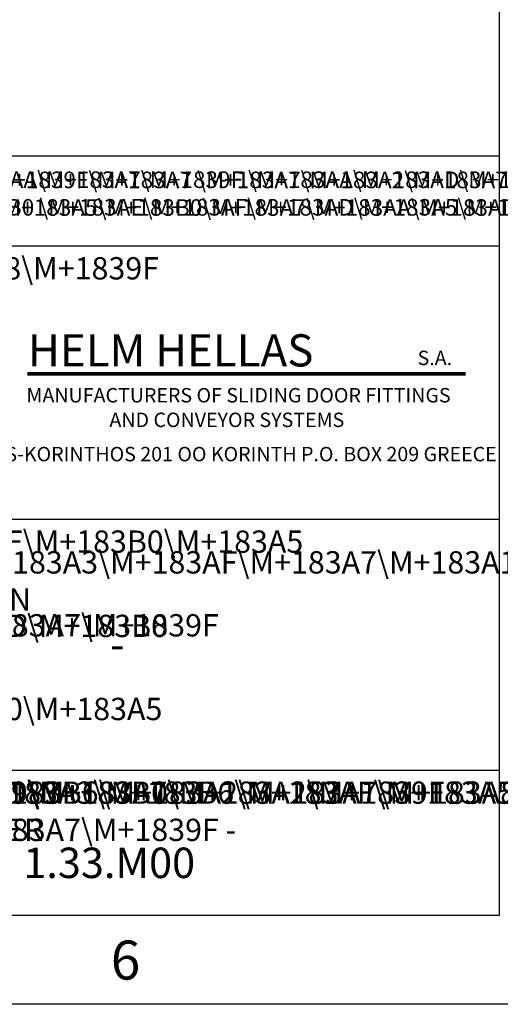
# Model space of a CAD drawing. Units: millimetres. Extents: x 4 to 612, y 7 to 289.
# Drawn here: x 365 to 408, y 9 to 96 of the extents above; entities that cross this region are included whole.
import ezdxf

# ---------------------------------------------------------------- set-up
doc = ezdxf.new("R2010")
doc.units = ezdxf.units.MM
for name, color, linetype in [('BODY_ISO', 3, 'Continuous'), ('FRAME', 5, 'Continuous'), ('SLD-0', 179, 'Continuous')]:
    doc.layers.add(name, color=color, linetype=linetype)
doc.styles.add('SLDTEXTSTYLE1', font='SIMPLEX')
doc.styles.add('SLDTEXTSTYLE13', font='ROMANS', dxfattribs={"width": 0.732542})
doc.styles.add('SLDTEXTSTYLE14', font='MONOTXT', dxfattribs={"width": 0.988103})
doc.styles.add('SLDTEXTSTYLE15', font='ROMANS', dxfattribs={"width": 0.796752})
doc.styles.add('SLDTEXTSTYLE16', font='ROMANS', dxfattribs={"width": 0.86971})
doc.styles.add('SLDTEXTSTYLE17', font='MONOTXT', dxfattribs={"width": 0.785422})
doc.styles.add('SLDTEXTSTYLE2', font='TXT', dxfattribs={"width": 0.6375, "bigfont": 'bigfont'})
doc.styles.add('SLDTEXTSTYLE3', font='TXT', dxfattribs={"width": 0.6375})

msp = doc.modelspace()

# ---------------------------------------------------------------- linework, layer by layer
at = {"layer": 'BODY_ISO'}
msp.add_line((415.809, 8.89), (4.093, 8.89), dxfattribs=at)
at = {"layer": 'FRAME'}
for p, q in [((407.911, 16.788), (407.911, 280.863)), ((219.849, 84.176), (407.911, 84.176)), ((219.849, 76.176), (407.911, 76.176)), ((290.125, 29.656), (407.911, 29.656)), ((11.991, 16.788), (407.911, 16.788))]:
    msp.add_line(p, q, dxfattribs=at)
at = {"layer": 'FRAME', "color": 160}
for p, q in [((366.004, 64.955), (404.889, 64.955)), ((366.004, 64.955), (404.889, 64.955)), ((366.004, 64.879), (404.889, 64.879)), ((366.004, 64.879), (404.889, 64.879)), ((366.004, 64.804), (404.889, 64.804)), ((366.004, 64.804), (404.889, 64.804)), ((366.004, 64.729), (404.889, 64.729)), ((366.004, 64.729), (404.889, 64.729))]:
    msp.add_line(p, q, dxfattribs=at)
at = {"layer": 'SLD-0', "color": 1}
msp.add_line((346.543, 51.926), (407.911, 51.926), dxfattribs=at)

# ---------------------------------------------------------------- texts
at = {"layer": 'FRAME', "color": 179, "attachment_point": 1}
for s, insert, char_height, style in [('\\M+183B1\\M+183AD \\M+183B0\\M+183B4\\M+183A3\\M+183A2\\M+183A7\\M+183AD \\M+1839F\\M+183B2\\M+183B1\\M+183AD \\M+183A3\\M+183A7\\M+183AB\\M+1839F\\M+183A7 \\M+183A7\\M+183A2\\M+183A7\\M+183AD\\M+183A8\\M+183B1\\M+183A5\\M+183B0\\M+183A7\\M+1839F \\M+183B1\\M+183A5\\M+183B0 HELM \\M+183A3\\M+183A9\\M+183A9\\M+1839F\\M+183B0 \\M+1839F.\\M+183A0.\\M+183A3.\\M+183A3. \\M+183AB\\M+1839F \\M+183AA\\M+183A5\\M+183AB \\M+1839F\\M+183AB\\M+1839F\\M+183AE\\M+1839F\\M+183AF\\M+1839F\\M+183B4\\M+183A6EI \\M+183A5 \\M+183B4\\M+183AF\\M+183A5\\M+183B0\\M+183A7\\M+183AA\\M+183AD\\M+183AE\\M+183AD\\M+183A7\\M+183A5\\M+183A6EI', (221.601, 82.769), 1.47, 'SLDTEXTSTYLE2'), ('\\M+183B0\\M+183A3 \\M+183A8\\M+1839F\\M+183AA\\M+183A7\\M+1839F \\M+183AA\\M+183AD\\M+183AF\\M+183B3\\M+183A5 \\M+183A8\\M+1839F\\M+183A7 \\M+183AA\\M+183A3 \\M+183A8\\M+1839F\\M+183AB\\M+183A3\\M+183AB\\M+1839F \\M+183B1\\M+183AF\\M+183AD\\M+183AE\\M+183AD \\M+183B4\\M+183B6\\M+183AF\\M+183A7\\M+183B0 \\M+183AE\\M+183AF\\M+183AD\\M+183A5\\M+183A1\\M+183AD\\M+183B2\\M+183AA\\M+183A3\\M+183AB\\M+183A5 \\M+183A3\\M+183A1\\M+183A8\\M+183AF\\M+183A7\\M+183B0\\M+183A5.', (320.315, 82.786), 1.47, 'SLDTEXTSTYLE2'), ('\\M+183A8\\M+183A9\\M+183A7\\M+183AA\\M+1839F\\M+183A8\\M+1839F', (291.115, 75.179), 1.9796, 'SLDTEXTSTYLE2'), ('MANUFACTURERS OF SLIDING DOOR FITTINGS', (365.908, 63.567), 1.27798, 'SLDTEXTSTYLE16'), ('MANUFACTURERS OF SLIDING DOOR FITTINGS', (365.908, 63.567), 1.27798, 'SLDTEXTSTYLE16'), ('AND CONVEYOR SYSTEMS', (373.272, 61.383), 1.27798, 'SLDTEXTSTYLE15'), ('AND CONVEYOR SYSTEMS', (373.272, 61.383), 1.27798, 'SLDTEXTSTYLE15'), ('82o Km. ATHENS-KORINTHOS 201 OO KORINTH P.O. BOX 209 GREECE', (351.375, 58.345), 1.27798, 'SLDTEXTSTYLE13'), ('82o Km. ATHENS-KORINTHOS 201 OO KORINTH P.O. BOX 209 GREECE', (351.375, 58.345), 1.27798, 'SLDTEXTSTYLE13'), ('\\M+183AE\\M+183A3\\M+183AF\\M+183A7\\M+183A1\\M+183AF\\M+1839F\\M+183B3\\M+183A5 - DESCRIPTION', (347.4, 49.09), 1.9796, 'SLDTEXTSTYLE2'), ('\\M+183A3\\M+183AE\\M+183A3\\M+183AC\\M+183A3\\M+183AF\\M+183A1\\M+1839F\\M+183B0\\M+183A7\\M+1839F - TREATMENT', (246.574, 43.505), 1.9796, 'SLDTEXTSTYLE2'), ('-', (373.328, 42.183), 2.698, 'SLDTEXTSTYLE3'), ('\\M+183B1\\M+183A3\\M+183A9\\M+183A7\\M+183A8\\M+183A5 \\M+183A3\\M+183AE\\M+183A3\\M+183AC\\M+183A3\\M+183AF\\M+183A1\\M+1839F\\M+183B0\\M+183A7\\M+1839F - FINISH', (246.574, 28.658), 1.9796, 'SLDTEXTSTYLE2'), ('\\M+183AA\\M+183A3\\M+183A1\\M+183A3\\M+183A6\\M+183AD\\M+183B0', (291.115, 28.658), 1.9796, 'SLDTEXTSTYLE2'), ('\\M+1839F\\M+183AB\\M+1839F\\M+183A6\\M+183A3\\M+183B6\\M+183AF\\M+183A5\\M+183B0\\M+183A5', (309.921, 28.658), 1.9796, 'SLDTEXTSTYLE2'), ('\\M+183B0\\M+183A3\\M+183A9\\M+183A7\\M+183A2\\M+1839F', (328.727, 28.658), 1.9796, 'SLDTEXTSTYLE2'), ('\\M+183A8\\M+183B6\\M+183A2\\M+183A7\\M+183A8\\M+183AD\\M+183B0 - PART NUMBER', (347.399, 28.658), 1.9796, 'SLDTEXTSTYLE2'), ('1.33.M00', (365.63, 22.792), 2.6982, 'SLDTEXTSTYLE3')]:
    msp.add_mtext(s, dxfattribs=dict(at, insert=insert, char_height=char_height, style=style))
at = {"layer": 'FRAME', "color": 160, "attachment_point": 1}
for s, insert, char_height, style in [('HELM HELLAS', (366.042, 68.338), 2.85667, 'SLDTEXTSTYLE14'), ('HELM HELLAS', (366.042, 68.338), 2.85667, 'SLDTEXTSTYLE14'), ('S.A.', (400.638, 66.878), 1.278, 'SLDTEXTSTYLE17'), ('S.A.', (400.638, 66.878), 1.278, 'SLDTEXTSTYLE17')]:
    msp.add_mtext(s, dxfattribs=dict(at, insert=insert, char_height=char_height, style=style))
at = {"layer": 'FRAME', "color": 6, "char_height": 1.98, "attachment_point": 1, "style": 'SLDTEXTSTYLE2'}
for s, insert in [('\\M+183B0\\M+183B4\\M+183A3\\M+183A2\\M+183A7\\M+1839F\\M+183B0\\M+183A5', (291.115, 50.929)), ('\\M+183A3\\M+183A9\\M+183A3\\M+183A1\\M+183B4\\M+183AD\\M+183B0', (291.115, 43.452)), ('\\M+183A3\\M+183A1\\M+183A8\\M+183AF\\M+183A7\\M+183B0\\M+183A5', (291.115, 36.082))]:
    msp.add_mtext(s, dxfattribs=dict(at, insert=insert))
at = {"layer": 'FRAME', "insert": (374.705, 14.55), "char_height": 3.464, "attachment_point": 2, "style": 'SLDTEXTSTYLE1'}
msp.add_mtext('6', dxfattribs=at)

doc.saveas('drawing.dxf')
